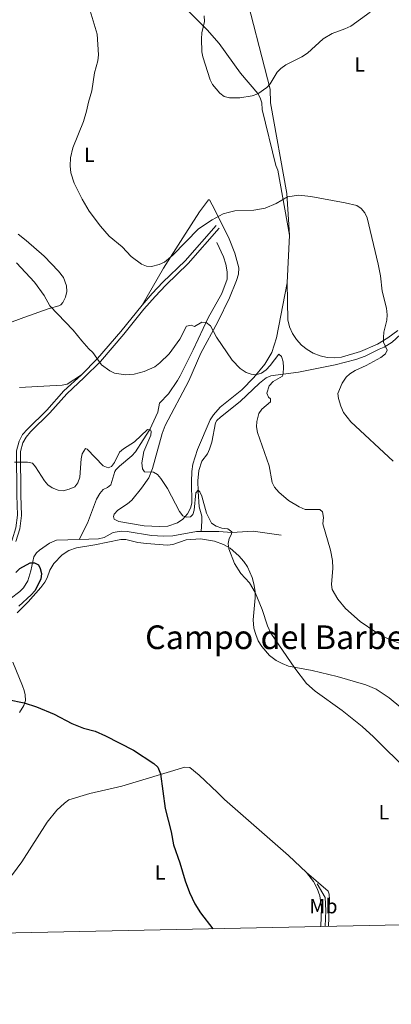
# Model space of a CAD drawing. Units: metres. Extents: x 640831 to 645346, y 727367 to 730428.
# Drawn here: x 642639 to 642820, y 727762 to 728241 of the extents above; entities that cross this region are included whole.
import ezdxf
from ezdxf.enums import TextEntityAlignment as Align

# ---------------------------------------------------------------- set-up
doc = ezdxf.new("R2010")
doc.units = ezdxf.units.M
doc.header["$MEASUREMENT"] = 0
doc.linetypes.add('DGN Style 3', pattern=[69.352633, 49.537595, -19.815038])
for name, color, linetype, lineweight in [('Carátula', 7, 'Continuous', 5), ('Elementos auxiliares', 7, 'Continuous', 5), ('Entidades rústicas y varios', 7, 'Continuous', 5), ('Hidrografía', 7, 'Continuous', 5), ('Relieve y altimetría', 7, 'Continuous', 5), ('Textos de rotulación', 7, 'Continuous', 5), ('Viales y ferrocarril', 7, 'Continuous', 5)]:
    doc.layers.add(name, color=color, linetype=linetype, lineweight=lineweight)
doc.styles.add('Style-Arial Narrow', font='txt')
doc.styles.add('Style-Times New Roman', font='txt')

msp = doc.modelspace()

# ---------------------------------------------------------------- linework, layer by layer
at = {"layer": 'Carátula', "color": 7, "linetype": 'Continuous', "lineweight": 5}
msp.add_3dface([(640892.38, 727366.67), (645346.42, 727459.09), (645284.8, 730428.46), (640830.76, 730336.04)], dxfattribs=at)
at = {"layer": 'Elementos auxiliares', "color": 250, "linetype": 'Continuous', "lineweight": 5}
msp.add_3dface([(641761.94, 727778.63), (641714.52, 730091.96), (645126.97, 730162.79), (645175.5, 727849.46)], dxfattribs=at)
at = {"layer": 'Entidades rústicas y varios', "color": 92, "linetype": 'Continuous', "lineweight": 5}
msp.add_line((642770.05, 728135.76, 513.56), (642768.9, 728112.71, 512.7), dxfattribs=at)
for points in [[(642737.7, 728303.13, 520.54), (642747.2, 728259.04, 521.88), (642760.58, 728206.77, 519.94), (642760.83, 728200.19, 519.64), (642768.69, 728156.07, 515.16), (642770.05, 728135.76, 513.56)], [(642659.77, 728259.01, 514.26), (642670.71, 728266.36, 515.45), (642672.73, 728267.84, 515.45), (642686.82, 728280.87, 517.94), (642691.35, 728284.62, 518.44), (642692.54, 728285.24, 518.44), (642693.75, 728284.06, 518.44), (642696.38, 728277.03, 518.44), (642699.6, 728269.72, 518.44), (642703.25, 728263.17, 518.44), (642707.96, 728257.79, 518.47), (642717.64, 728247.96, 518.74), (642730.06, 728235.68, 519.87), (642735.86, 728229, 520.24), (642746.26, 728214.61, 520.54), (642754.65, 728204.64, 520.09), (642755.81, 728202.48, 520), (642756.52, 728200.18, 519.95), (642756.7, 728196.84, 519.94)], [(642756.7, 728196.84, 519.94), (642763.4, 728169.74, 516.65), (642764.32, 728167.43, 516.96), (642770.05, 728135.76, 513.56)], [(642768.9, 728112.71, 512.7), (642763.79, 728085.91, 511.52), (642761.5, 728078.77, 510.97), (642757.99, 728073.22, 510.52), (642752.73, 728066.65, 509.89), (642746.78, 728060.7, 509.22), (642736.39, 728052.26, 507.92), (642733.09, 728048.52, 507.35), (642731.51, 728046.03, 507.15), (642725.31, 728031.72, 506.37), (642723.11, 728024.58, 506.02), (642722.6, 728021.01, 505.84), (642722.38, 728016.03, 505.53), (642722.52, 728005.53, 505.23), (642721.94, 728003.25, 505.22), (642720.4, 728000.37, 505.2), (642718.24, 727997.91, 505.13), (642715.57, 727996.02, 505.04), (642710.94, 727994.45, 504.85), (642706.83, 727994.23, 504.66), (642699.38, 727994.62, 504.27), (642687.01, 727996.63, 503.88), (642684.75, 727997.79, 503.88), (642684.43, 727999.13, 503.88), (642684.71, 728000.33, 503.88), (642686.52, 728002.24, 503.88), (642691.31, 728005.22, 504.02), (642693.35, 728007.08, 504.11), (642698.12, 728012.86, 504.27), (642701.7, 728017.97, 504.87), (642703.39, 728022.43, 505.19), (642708.18, 728039.48, 506.06), (642709.6, 728043.32, 506.27), (642721.16, 728065, 507.47), (642726.99, 728078.42, 508.51), (642735.17, 728093.77, 510.4), (642740.8, 728105.44, 511.76), (642744.34, 728113.79, 512.24), (642745.22, 728116.82, 512.25), (642745.47, 728119.96, 512.4), (642743.45, 728127.12, 513.41), (642740.63, 728134.01, 514.38), (642733.72, 728148.21, 516.26), (642731.21, 728152.93, 516.43), (642730.61, 728152.92, 516.43), (642726.21, 728147.17, 516.73), (642718.1, 728134.57, 516.01), (642708.83, 728119.78, 514.79), (642698.32, 728101.82, 513.2)], [(642625.38, 728090.14, 506.86), (642640.87, 728095.9, 508.19), (642653.1, 728100.22, 510.02), (642657.92, 728101.52, 510.33), (642658.9, 728101.96, 510.47), (642659.79, 728103.09, 510.7), (642661.08, 728105.63, 511.16), (642661.7, 728108.42, 511.57), (642661.59, 728111.28, 511.9), (642660.1, 728115.29, 512.21), (642657.64, 728118.37, 512.22), (642650.71, 728125.56, 512.02), (642642.01, 728133.24, 511.75), (642638.06, 728136.31, 511.64)], [(642768.9, 728112.71, 512.7), (642769.2, 728094.64, 512.32), (642770.11, 728091.24, 512.27), (642771.54, 728088.02, 512.26), (642773.46, 728085.06, 512.29), (642775.82, 728082.44, 512.37), (642778.55, 728080.21, 512.49), (642781.6, 728078.44, 512.64), (642784.87, 728077.17, 512.83), (642788.33, 728076.42, 513.04), (642791.85, 728076.22, 513.29), (642795.36, 728076.57, 513.54), (642804.52, 728079.23, 514.09), (642812.75, 728082.9, 514.54), (642817.91, 728085.99, 514.89), (642822.75, 728089.57, 515.24)], [(642668.85, 728068.03, 509.27), (642661.9, 728063.44, 508.82), (642659.48, 728062.96, 508.47), (642638.75, 728061.88, 506.28)], [(642829.84, 727901.56, 506.49), (642818.44, 727910.99, 506.39), (642812.17, 727915.19, 506.31), (642807.1, 727917.4, 506.24), (642793.19, 727921.44, 505.89), (642781.04, 727924.33, 505.37), (642769.49, 727926.48, 504.67), (642766.43, 727927.63, 504.49), (642763.55, 727929.18, 504.34), (642760.32, 727931.62, 504.2), (642756.52, 727935.94, 504.09), (642754.86, 727938.76, 504.08), (642753.6, 727941.77, 504.11), (642752.76, 727944.93, 504.17), (642752.31, 727948.95, 504.29), (642753.34, 727959.58, 504.67), (642753.31, 727962.72, 504.77), (642752.77, 727966.45, 504.86), (642751.95, 727969.47, 504.92), (642749.62, 727974.6, 504.99), (642747.91, 727977.21, 505), (642745.46, 727980.08, 505), (642741.14, 727983.67, 504.95), (642737.87, 727985.55, 504.89), (642733.55, 727987.22, 504.92), (642726.71, 727988.34, 504.81), (642719.8, 727987.76, 504.55), (642713.24, 727985.53, 504.14), (642710.75, 727985.21, 503.99), (642700.51, 727985.93, 503.73), (642696.29, 727986.54, 503.55), (642690.48, 727987.92, 503.4), (642687.98, 727987.93, 503.41), (642675.37, 727985.37, 502.78), (642666.39, 727983.96, 502.2), (642662.8, 727982.56, 502.19), (642659.53, 727980.49, 502.09), (642655.51, 727976.35, 501.79), (642653.56, 727973.03, 501.5), (642652.26, 727969.39, 501.15), (642651.07, 727967.21, 500.92), (642649.07, 727964.65, 500.72), (642642.96, 727957.62, 500.93), (642637.62, 727952.32, 501.07)], [(642635.58, 727928.4, 501.79), (642640.17, 727916.83, 500.86), (642641.01, 727914.58, 500.11), (642641.57, 727912.44, 499.95), (642641.6, 727909.79, 499.87), (642640.92, 727907.23, 499.72), (642638.7, 727903.95, 499.36)], [(642628.4, 727818.37, 496.22), (642630.28, 727819.84, 496.35), (642635.39, 727825.25, 496.76), (642639.84, 727831.34, 497.14), (642652.18, 727850.65, 498.05), (642656.96, 727856.43, 498.23), (642660.6, 727859.84, 498.31), (642662.82, 727861.45, 498.31), (642672.98, 727864.6, 498.48), (642688.52, 727868.08, 499.24), (642719.07, 727877.27, 500.53), (642721.58, 727877.11, 500.66), (642726.12, 727873.42, 501.25), (642734.97, 727864.94, 503.32), (642738.5, 727861.68, 503.7), (642769.59, 727834.35, 503.11), (642778.27, 727826.18, 501.9)], [(642778.27, 727826.18, 501.9), (642788.82, 727817.14, 501.15), (642789.32, 727815.59, 501.15), (642789.5, 727813.1, 500.97), (642789.01, 727799.94, 500.56)], [(642785.25, 727799.87, 500.97), (642785.61, 727809.18, 500.91), (642784.77, 727814.79, 501.12), (642783.53, 727818.37, 501.28), (642781.78, 727821.72, 501.46), (642778.27, 727826.18, 501.75)]]:
    msp.add_polyline3d(points, dxfattribs=at)
at = {"layer": 'Hidrografía', "color": 142, "linetype": 'DGN Style 3', "lineweight": 15}
for points in [[(642896.22, 728186.7, 524.35), (642888.3, 728178.56, 522.85), (642877.69, 728168.23, 521.37), (642867.71, 728157.11, 519.59), (642866.23, 728154.09, 519.27), (642861.47, 728133.84, 518.22), (642859.71, 728129.17, 517.87), (642856.7, 728123.87, 517.46), (642852.53, 728117.67, 516.99), (642846.74, 728109.63, 516.63), (642842.05, 728104.24, 516.43), (642819.94, 728083.86, 515.08), (642816.1, 728081.41, 514.93), (642813.57, 728080.48, 514.93), (642806.9, 728077.09, 514.34), (642802.22, 728075.37, 513.86), (642792.2, 728072.82, 512.93), (642774.49, 728069.21, 510.85)], [(642734.64, 728132.27, 513.69), (642737.94, 728125.24, 512.62), (642739.14, 728121.72, 512.2), (642739.8, 728117.99, 511.75), (642739.7, 728114.41, 511.6), (642737.11, 728107.42, 510.77), (642730.55, 728095.71, 509.97), (642723.27, 728080.09, 508.72), (642716.82, 728067.41, 507.56), (642715.59, 728065.24, 507.58), (642711.27, 728058.81, 506.81), (642706.86, 728054.24, 506.37), (642706.03, 728049.76, 505.77), (642702.12, 728041.47, 504.87), (642698.92, 728036.34, 504.72), (642695.12, 728030.6, 503.83), (642693.36, 728028.63, 503.83), (642687.32, 728023.65, 503.27), (642685.62, 728021.84, 503), (642685.11, 728021.03, 502.93), (642683.11, 728014.57, 502.63), (642681.49, 728013.2, 502.63), (642679.41, 728012.27, 502.63), (642677.74, 728010.38, 502.59), (642676.2, 728007.59, 502.48), (642671.84, 727995.88, 501.97), (642667.84, 727987.99, 501.05)], [(642727.12, 727991.79, 503.82), (642727.49, 727996.88, 503.97), (642727.38, 727999.37, 504.22), (642726.18, 728003.89, 504.42), (642725.62, 728011.35, 504.85), (642725.54, 728016.43, 505.32), (642725.95, 728021.41, 505.59), (642727.33, 728026.03, 505.77), (642730.12, 728029.51, 505.92), (642731.17, 728031.79, 506.07), (642732.27, 728035.22, 506.37), (642734.12, 728044.59, 506.73), (642734.65, 728045.72, 506.81), (642736.44, 728047.47, 507.05), (642746.01, 728055.02, 508.16), (642755.51, 728063.84, 508.91), (642758.69, 728066.43, 509.21), (642760.96, 728067.43, 509.59), (642763.3, 728067.84, 509.95), (642774.49, 728069.21, 510.85)], [(642727.12, 727991.79, 503.82), (642735.64, 727991.81, 504.3), (642741.92, 727991.31, 505.05), (642752.3, 727992.08, 505.97), (642766.01, 727990.04, 506.84)], [(642629.48, 727955.62, 498.77), (642638.93, 727962.64, 498.77), (642640.69, 727964.45, 498.77), (642642.74, 727967.94, 498.77), (642644.25, 727972.69, 499.2), (642645.7, 727979.49, 499.97), (642647.06, 727981.55, 500.23), (642648.48, 727982.82, 500.41), (642653.36, 727986.19, 500.56), (642656.78, 727987.59, 500.56), (642667.84, 727987.99, 501.05)], [(642667.84, 727987.99, 501.05), (642677.1, 727988.35, 501.46), (642679.93, 727988.99, 501.46), (642684.33, 727991.35, 501.75), (642688.25, 727991.96, 501.76), (642691.09, 727991.86, 501.91), (642702.94, 727989.93, 502.48), (642708.77, 727989.59, 502.66), (642713.25, 727989.81, 502.95), (642724.87, 727991.79, 503.7), (642727.12, 727991.79, 503.82)], [(642787.33, 727799.91, 500.2), (642787.78, 727807.65, 500.65), (642787.45, 727813.94, 500.74), (642783.42, 727820.63, 501.25)]]:
    msp.add_polyline3d(points, dxfattribs=at)
at = {"layer": 'Relieve y altimetría', "color": 30, "linetype": 'Continuous', "lineweight": 5, "flags": 128}
for points, elevation in [([(642820.46, 728026.01), (642799.83, 728045.12), (642796.37, 728049.74), (642795.04, 728052.74), (642793.83, 728056.39), (642793.62, 728058.88), (642795.66, 728063.89), (642797.55, 728066.76), (642799.44, 728068.41), (642802.03, 728070.07), (642807.33, 728072.44), (642814.44, 728076.44), (642816.66, 728078.12), (642817.53, 728079.93), (642815.82, 728083.79), (642815.79, 728086.18), (642815.9, 728088.72), (642817.3, 728094.57), (642817.58, 728097.07), (642817.21, 728100.34), (642815.08, 728108.65), (642814.27, 728116.05), (642813.14, 728121.71), (642807.86, 728144.2), (642806.62, 728146.72), (642804.94, 728148.79), (642802.85, 728150.2), (642797.12, 728151.51), (642780.34, 728154.68), (642774.65, 728155.19), (642769.06, 728154.52), (642763.5, 728151.28), (642758.16, 728148.96), (642752.7, 728147.99), (642743.42, 728147.58), (642740.25, 728146.88), (642737.85, 728146.16), (642732.37, 728143.32), (642725.8, 728138.9), (642713.37, 728126.14), (642709.18, 728122.63), (642706.64, 728121.51), (642702.99, 728120.59), (642700.5, 728120.83), (642698.12, 728121.8), (642693.08, 728125.49), (642688.64, 728130.09), (642682.43, 728135.37), (642678.17, 728140.24), (642672.68, 728147.47), (642669.3, 728153.24), (642665.29, 728161.11), (642663.73, 728166.06), (642663.34, 728169.56), (642663.6, 728173.34), (642664.66, 728178.3), (642669.91, 728191.08), (642671.4, 728196.05), (642672.3, 728200.53), (642673.86, 728205.94), (642675.18, 728214.7), (642676.84, 728220.49), (642677.15, 728223.43), (642676.59, 728233.43), (642673.16, 728244.81)], 515), ([(642809.28, 728244.24), (642799.89, 728237.42), (642796.93, 728236.01), (642790.73, 728233.78), (642786.4, 728231.19), (642778.77, 728224.33), (642775.96, 728222.49), (642768.29, 728218.63), (642765.79, 728216.85), (642764.03, 728214.96), (642760.62, 728209.39), (642758.96, 728207.52), (642754.67, 728204.57), (642751.89, 728203.58), (642745.92, 728202.59), (642740.89, 728202.48), (642738.31, 728203.26), (642736.14, 728204.86), (642732.52, 728209.11), (642731.47, 728211.38), (642727.82, 728222.49), (642727.36, 728224.94), (642727.24, 728231.3), (642727.49, 728234.14), (642728.73, 728239.62), (642728.58, 728242.48)], 520), ([(642824.5, 727937.27), (642818.82, 727939.28), (642811.99, 727942.86), (642804.33, 727948.1), (642797.23, 727954.46), (642793.55, 727958.92), (642790.79, 727963.66), (642790.45, 727966.05), (642791.06, 727974.08), (642790.87, 727977.71), (642789.92, 727982.82), (642786.28, 727995.62), (642786.51, 727998.57), (642786.16, 728001.41), (642784.8, 728002.58), (642777.67, 728002.6), (642774.76, 728003.83), (642769.62, 728006.98), (642764.79, 728010.94), (642762.81, 728013.3), (642761.57, 728015.67), (642760.1, 728023.72), (642754.47, 728039.93), (642753.98, 728042.76), (642754.11, 728045.24), (642755.07, 728049.2), (642756.55, 728051.22), (642760.81, 728054.82), (642760.79, 728056.32), (642759.87, 728057.05), (642758.96, 728058.98), (642760.22, 728062.62), (642762.12, 728064.69), (642766.6, 728067.32), (642767.03, 728068.67), (642767.12, 728071.51), (642766.94, 728074.2), (642766.15, 728076.88), (642764.79, 728078.05), (642760.69, 728072.46), (642758.62, 728070.33), (642756.41, 728068.8), (642753.73, 728068.02), (642751.34, 728068.28), (642748.99, 728069.14), (642746.12, 728070.99), (642742.11, 728075.01), (642734.52, 728086.3), (642731.69, 728091.74), (642729.57, 728093.35), (642727.33, 728093.61), (642723.77, 728091.46), (642722.27, 728092.04), (642720.03, 728091.56), (642716.69, 728085.23), (642711.51, 728078.11), (642706.92, 728073.72), (642704.49, 728071.88), (642699.3, 728069.56), (642694.48, 728068.24), (642690.36, 728067.92), (642684.96, 728068.74), (642682.74, 728069.87), (642678.62, 728072.82), (642674.34, 728078.89), (642672.47, 728080.54), (642669.02, 728084.42), (642664.91, 728089.65), (642653.53, 728101.54), (642650.74, 728106.47), (642646.07, 728112.93), (642637.37, 728122.39)], 510), ([(642636.25, 728025.57), (642642.68, 728025.52), (642645.15, 728025.1), (642646.6, 728023.34), (642650.89, 728016.39), (642652.54, 728014.49), (642654.68, 728013.01), (642657.54, 728011.86), (642660.04, 728011.53), (642662.91, 728012.39), (642665.59, 728013.62), (642667.18, 728015.55), (642668.05, 728018.3), (642668.81, 728027.13), (642669.28, 728029.57), (642670.83, 728032.24), (642671.73, 728031.81), (642679.45, 728023.73), (642681.89, 728022.7), (642683.52, 728023.47), (642684.99, 728025.29), (642687.45, 728030.41), (642689.33, 728032.06), (642694.69, 728035.45), (642701.03, 728041.38), (642702.37, 728041.24), (642702.84, 728040.36), (642702.57, 728038.57), (642699.25, 728030.74), (642698.29, 728025.2), (642698.49, 728022.21), (642699.55, 728020.88), (642703.89, 728020.65), (642705.85, 728019.48), (642707.48, 728017.58), (642710.65, 728012.7), (642716.6, 728001.57), (642718.12, 727999.49), (642719.78, 727998.77), (642721.87, 727998.96), (642723.05, 728000.17), (642723.61, 728002.27), (642724.48, 728010.58), (642725.7, 728011.87), (642726.46, 728011.14), (642727.39, 728009.06)], 505), ([(642727.39, 728009.06), (642729.61, 728000.72), (642732.18, 727995.94), (642734.35, 727994.37), (642737.2, 727993.52), (642740.05, 727993.11), (642742.01, 727991.65), (642741.87, 727990.6), (642740.72, 727988.49), (642740.16, 727985.94), (642740.48, 727983.46), (642743.3, 727976.24), (642746.43, 727971.41), (642750.62, 727966.82), (642753.36, 727962.26), (642756.78, 727953.96), (642759.28, 727946.07), (642761.02, 727942.47), (642772.61, 727925.42), (642778.29, 727917.92), (642782.54, 727914.18), (642795.58, 727904.87), (642805.36, 727897.05), (642810.91, 727891.99), (642827.99, 727875.05)], 505)]:
    msp.add_lwpolyline(points, dxfattribs=dict(at, elevation=elevation))
at = {"layer": 'Relieve y altimetría', "color": 30, "linetype": 'Continuous', "lineweight": 25, "elevation": 500, "flags": 128}
for points in [[(642636.89, 727971.97), (642638.87, 727973.92), (642643.87, 727976.63), (642645.98, 727976.66), (642647.93, 727975.64), (642648.86, 727973.86), (642649.48, 727971.43), (642649.18, 727968.7), (642646.19, 727963.06), (642644.42, 727961.09), (642638.36, 727955.56)], [(642633.07, 727910.24), (642641.08, 727908.51), (642647.07, 727906.57), (642655.64, 727903.12), (642664.23, 727898.62), (642669.95, 727896.31), (642675.5, 727894.76), (642680.64, 727892.58), (642694.18, 727885.63), (642704.15, 727879.06), (642705.95, 727877.33), (642707.37, 727874.03), (642709.54, 727857.24), (642712.55, 727845.96), (642713.71, 727839.52), (642716.7, 727830.82), (642719.25, 727822.04), (642721.43, 727816.4), (642724.06, 727810.91), (642726.74, 727806.55), (642732.83, 727798.78)]]:
    msp.add_lwpolyline(points, dxfattribs=at)
at = {"layer": 'Viales y ferrocarril', "color": 250, "linetype": 'DGN Style 3', "lineweight": 5}
for points in [[(642698.32, 728101.82, 513.2), (642703.22, 728107.44, 513.74), (642708.51, 728112.97, 514.01), (642719.27, 728123.4, 514.29), (642734.35, 728140.48, 514.61)], [(642668.85, 728068.03, 509.27), (642676.66, 728075.86, 509.97), (642688.02, 728088.98, 511.71), (642698.32, 728101.82, 513.2)], [(642556.43, 727891.59, 495.33), (642558.65, 727895.25, 495.33), (642559.45, 727897.39, 495.35), (642560.81, 727905.62, 496.05), (642561.79, 727908.27, 496.19), (642565.02, 727914.51, 496.52), (642568.61, 727919.42, 496.77), (642575.63, 727926.69, 497.12), (642596.23, 727945.06, 498.5), (642618.08, 727965.31, 499.23), (642621.87, 727969.61, 499.5), (642635.17, 727987.82, 501.01), (642637.02, 727993.63, 501.55), (642637.77, 727999.78, 502.1), (642637.48, 728009.45, 503.02), (642637.26, 728031, 505.71), (642638.51, 728035.69, 506.01), (642640.29, 728038.91, 506.27), (642642.64, 728041.62, 506.54), (642652.06, 728050.85, 507.13), (642660.3, 728060.21, 508.25), (642668.85, 728068.03, 509.27)]]:
    msp.add_polyline3d(points, dxfattribs=at)
at = {"layer": 'Viales y ferrocarril', "color": 250, "linetype": 'Continuous', "lineweight": 5}
msp.add_polyline3d([(642636.97, 727986.9, 501.01), (642638.98, 727993.21, 501.55), (642639.77, 727999.68, 502.1), (642639.48, 728009.49, 503.02), (642639.26, 728030.74, 505.71), (642640.37, 728034.93, 506.01), (642641.93, 728037.75, 506.27), (642644.1, 728040.24, 506.54), (642653.52, 728049.47, 507.13), (642661.73, 728058.81, 508.25), (642670.23, 728066.59, 509.27), (642678.12, 728074.5, 509.97), (642689.56, 728087.7, 511.71), (642699.22, 728099.8, 513.13), (642704.7, 728106.1, 513.74), (642709.93, 728111.57, 514.01), (642720.71, 728122.02, 514.29), (642735.85, 728139.16, 514.61)], dxfattribs=at)

# ---------------------------------------------------------------- texts
at = {"layer": 'Entidades rústicas y varios', "color": 92, "linetype": 'Continuous', "lineweight": 5, "style": 'Style-Arial Narrow'}
for s, p in [('L', (642804.18, 728218.81, 518.47)), ('L', (642672.73, 728174.91, 515.18)), ('L', (642815.95, 727855.43, 503.74)), ('L', (642707.11, 727826.2, 499.59)), ('Mb', (642786.55, 727809.81, 500.81))]:
    msp.add_text(s, height=7, dxfattribs=at).set_placement(p, align=Align.MIDDLE_CENTER)
at = {"layer": 'Textos de rotulación', "color": 250, "linetype": 'Continuous', "lineweight": 5, "style": 'Style-Times New Roman'}
msp.add_text('Campo del Barbero', height=11.5, dxfattribs=at).set_placement((642770.7, 727940.46, 510.35), align=Align.MIDDLE_CENTER)

# ---------------------------------------------------------------- meshes
at = {"layer": 'Viales y ferrocarril', "color": 20, "linetype": 'Continuous', "lineweight": 5}
mesh = msp.add_polyface(dxfattribs=at)
corners = [(642938.63, 729111.89, 508.69), (642949.44, 729101.93, 508.76), (642968.3, 729084.56, 508.88), (643001.79, 729052.68, 509), (643059.4, 728995.45, 509.31), (643124.15, 728931.28, 510.65), (643158.23, 728897.52, 511.08), (643212.2, 728844.07, 511.77), (643220.66, 728834.86, 511.97), (643227.34, 728826.95, 512.29), (643234.45, 728817.68, 512.72), (643234.91, 728817.02, 512.75), (643242.1, 728806.75, 513.24), (643247.94, 728797.63, 513.69), (643253.85, 728787.55, 514.18), (643260.09, 728775.75, 514.78), (643265.1, 728765.21, 515.32), (643301.4, 728678.84, 520.04), (643334.39, 728601.46, 523.74), (643349.25, 728564.71, 525.52), (643355.23, 728547.36, 526.06), (643359.43, 728532.08, 526.29), (643362.86, 728515.75, 526.29), (643365.17, 728500.08, 526.07), (643366.55, 728484.28, 525.63), (643366.97, 728470.12, 525.04), (643367.35, 728430.96, 523.62), (643368.09, 728382.66, 522.65), (643369.48, 728273.8, 519.24), (643371.74, 728123.76, 515.29), (643373.08, 728040.1, 513.31), (643374.33, 727966.52, 512.13), (643374.62, 727950.12, 511.87), (643376.31, 727812.12, 508.58), (643372.77, 727812.05, 508.58), (643371.03, 727950.07, 511.87), (643370.92, 727956.01, 511.96), (643370.88, 727958.3, 512), (643370.76, 727965.73, 512.12), (643369.49, 728040.04, 513.31), (643368.15, 728123.7, 515.29), (643365.89, 728273.74, 519.24), (643364.5, 728382.61, 522.65), (643363.76, 728430.92, 523.62), (643363.37, 728470.05, 525.04), (643362.97, 728484.07, 525.63), (643361.6, 728499.66, 526.07), (643359.33, 728515.13, 526.29), (643355.94, 728531.23, 526.29), (643351.8, 728546.3, 526.06), (643345.89, 728563.45, 525.52), (643332.76, 728595.9, 523.94), (643331.86, 728598.12, 523.83), (643331.08, 728600.08, 523.74), (643298.09, 728677.44, 520.04), (643261.82, 728763.74, 515.32), (643256.88, 728774.15, 514.78), (643250.71, 728785.8, 514.18), (643244.88, 728795.75, 513.69), (643239.11, 728804.75, 513.24), (643231.53, 728815.59, 512.71), (643224.54, 728824.7, 512.29), (643217.97, 728832.49, 511.97), (643209.61, 728841.58, 511.77), (643155.05, 728895.62, 511.07), (643121.61, 728928.73, 510.65), (643056.86, 728992.9, 509.31), (642999.29, 729050.11, 509), (642965.85, 729081.94, 508.88), (642933.25, 729111.96, 508.67), (642916.62, 729127.06, 508.17), (642872.04, 729166.98, 505.51), (642859.42, 729176.91, 504.68), (642847.68, 729184.98, 503.97), (642840.33, 729189.53, 503.55), (642830.6, 729194.99, 503.03), (642796.25, 729212.53, 501.56), (642768.45, 729226.84, 499.93), (642766.74, 729227.72, 499.83), (642765.75, 729228.23, 499.78), (642764.74, 729228.75, 499.72), (642759.54, 729231.43, 499.42), (642738.03, 729242.96, 498.54), (642713.26, 729256.71, 498.06), (642712.27, 729257.26, 498.03), (642699.63, 729265.23, 497.6), (642686.15, 729274.88, 497.04), (642676.25, 729282.7, 496.56), (642621.07, 729328.91, 494.07), (642578.8, 729365.07, 491.88), (642568.65, 729373.58, 491.56), (642550.78, 729388.56, 491.01), (642543.42, 729394.24, 490.99), (642526.42, 729407.34, 490.95), (642516.14, 729417.43, 490.95), (642513.42, 729421.73, 491.03), (642512.39, 729424.65, 491.1), (642510.53, 729432.71, 491.54), (642509.05, 729439.84, 491.25), (642507.08, 729444.33, 490.87), (642504.83, 729448.6, 490.51), (642499.85, 729457.34, 490.53), (642496.65, 729459.84, 490.66), (642488.76, 729464.24, 490.95), (642481.88, 729468.91, 491.25), (642479.47, 729471.42, 491.21), (642476.58, 729474.44, 491.17), (642466.71, 729485.91, 490.43), (642461.97, 729491.9, 489.84), (642457.79, 729497.86, 489.21), (642442.87, 729520.83, 486.59), (642428.96, 729541.14, 484.56), (642420.16, 729553.3, 483.37), (642413.84, 729560.66, 482.69), (642408.69, 729565.77, 482.18), (642403.06, 729570.68, 481.58), (642385.37, 729584.3, 479.28), (642373.8, 729594.08, 477.44), (642369.34, 729598.26, 476.75), (642367.48, 729600.7, 476.49), (642365.99, 729602.65, 476.29), (642363.34, 729607.43, 475.84), (642361.66, 729611.46, 475.48), (642360.14, 729616.65, 475.02), (642359.33, 729621.94, 474.58), (642358.83, 729629.19, 474.28), (642358.71, 729636.92, 474.13), (642359.63, 729654.4, 473.43), (642359.78, 729657.31, 473.31), (642359.43, 729661.88, 473.1), (642358.63, 729666.42, 472.81), (642356.89, 729671.55, 472.26), (642354.81, 729675.63, 471.78), (642349.5, 729683.49, 470.9), (642343.52, 729690.01, 470.09), (642338.12, 729694.4, 469.47), (642326.27, 729701.16, 468.49), (642323.44, 729702.42, 468.43), (642325.63, 729705.24, 468.25), (642327.84, 729704.26, 468.49), (642340.08, 729697.27, 469.47), (642345.87, 729692.58, 470.09), (642350.57, 729687.73, 470.67), (642353.65, 729683.84, 471.1), (642357.82, 729677.36, 471.78), (642360.09, 729672.9, 472.26), (642360.7, 729671.09, 472.43), (642361.41, 729669.02, 472.63), (642362, 729667.27, 472.81), (642362.88, 729662.32, 473.1), (642363.26, 729657.35, 473.31), (642362.9, 729650.6, 473.58), (642362.18, 729636.83, 474.14), (642362.19, 729635.97, 474.15), (642362.3, 729629.34, 474.28), (642362.78, 729622.32, 474.58), (642363.54, 729617.41, 475.02), (642364.94, 729612.62, 475.48), (642366.47, 729608.94, 475.84), (642368.9, 729604.55, 476.29), (642371.92, 729600.6, 476.75), (642378.84, 729594.12, 477.87), (642387.53, 729587.02, 479.28), (642405.26, 729573.36, 481.58), (642411.05, 729568.31, 482.18), (642416.38, 729563.02, 482.69), (642422.89, 729555.45, 483.37), (642431.8, 729543.14, 484.56), (642445.76, 729522.76, 486.59), (642460.67, 729499.8, 489.21), (642464.75, 729493.98, 489.84), (642469.39, 729488.12, 490.43), (642479.15, 729476.77, 491.17), (642484.13, 729471.58, 491.25), (642490.58, 729467.2, 490.95), (642498.57, 729462.74, 490.66), (642502.53, 729459.66, 490.53), (642507.87, 729450.27, 490.51), (642510.29, 729445.67, 490.88), (642512.32, 729440.97, 491.24), (642513.52, 729435.35, 491.46), (642516.72, 729421.27, 491.03), (642518.44, 729418.85, 490.95), (642527.81, 729409.77, 490.95), (642548.22, 729395.16, 490.95), (642556.03, 729388.9, 491.02), (642577.85, 729370.44, 491.72), (642623.31, 729331.56, 494.07), (642678.44, 729285.39, 496.56), (642688.24, 729277.65, 497.04), (642701.57, 729268.11, 497.6), (642714.04, 729260.26, 498.03), (642720.15, 729256.83, 498.22), (642739.74, 729246.12, 498.54), (642761.21, 729234.61, 499.42), (642768.46, 729230.87, 499.84), (642797.89, 729215.72, 501.56), (642832.3, 729198.15, 503.03), (642842.15, 729192.62, 503.55), (642849.64, 729187.99, 503.97), (642861.55, 729179.8, 504.68), (642874.35, 729169.73, 505.51), (642919.02, 729129.73, 508.17)]
mesh.append_faces([[corners[k] for k in face] for face in [(35, 33, 34), (138, 136, 137)]], dxfattribs={"vtx0": -1, "color": 20})
mesh.append_faces([[corners[k] for k in face] for face in [(48, 21, 47), (22, 47, 21), (21, 49, 20), (46, 24, 45), (45, 25, 44), (44, 26, 43), (43, 26, 42), (42, 28, 41), (41, 29, 40), (40, 30, 39), (39, 31, 38), (38, 31, 37), (37, 32, 36), (36, 32, 35), (19, 51, 18), (53, 18, 52), (18, 53, 17), (17, 55, 16), (16, 55, 15), (15, 56, 14), (14, 57, 13), (13, 58, 12), (12, 59, 11), (11, 60, 10), (10, 60, 9), (9, 62, 8), (8, 62, 7), (7, 63, 6), (6, 64, 5), (5, 65, 4), (4, 67, 3), (3, 68, 2), (2, 68, 1), (1, 69, 0), (0, 69, 202), (202, 71, 201), (201, 71, 200), (200, 72, 199), (199, 74, 198), (198, 74, 197), (197, 75, 196), (196, 77, 195), (195, 80, 194), (194, 82, 193), (193, 82, 192), (192, 83, 191), (191, 84, 190), (190, 86, 189), (189, 87, 188), (188, 88, 187), (187, 89, 186), (186, 90, 185), (185, 91, 184), (184, 92, 183), (183, 93, 182), (182, 94, 181), (180, 98, 179), (98, 180, 97), (178, 99, 177), (177, 101, 176), (176, 101, 175), (175, 102, 174), (174, 103, 173), (173, 105, 172), (172, 107, 171), (171, 107, 170), (170, 109, 169), (169, 110, 168), (168, 110, 167), (167, 112, 166), (166, 112, 165), (165, 113, 164), (164, 114, 163), (163, 115, 162), (162, 116, 161), (161, 117, 160), (160, 119, 159), (159, 121, 158), (158, 121, 157), (128, 150, 127), (150, 128, 149), (127, 151, 126), (126, 153, 125), (125, 155, 124), (124, 156, 123), (157, 122, 156), (122, 157, 121), (148, 130, 147), (129, 149, 128), (146, 131, 145), (145, 131, 144), (144, 132, 143), (143, 133, 142), (142, 134, 141), (141, 135, 140), (140, 135, 139), (139, 136, 138)]], dxfattribs={"vtx0": -1, "vtx1": -1, "color": 20})
mesh.append_faces([[corners[k] for k in face] for face in [(21, 48, 49), (47, 22, 23), (46, 23, 24), (23, 46, 47), (45, 24, 25), (44, 25, 26), (42, 26, 27), (42, 27, 28), (41, 28, 29), (40, 29, 30), (39, 30, 31), (37, 31, 32), (35, 32, 33), (19, 49, 50), (49, 19, 20), (19, 50, 51), (18, 51, 52), (17, 53, 54), (17, 54, 55), (15, 55, 56), (14, 56, 57), (13, 57, 58), (12, 58, 59), (11, 59, 60), (9, 60, 61), (9, 61, 62), (7, 62, 63), (6, 63, 64), (5, 64, 65), (4, 65, 66), (4, 66, 67), (3, 67, 68), (1, 68, 69), (202, 69, 70), (202, 70, 71), (200, 71, 72), (199, 72, 73), (199, 73, 74), (197, 74, 75), (196, 75, 76), (196, 76, 77), (195, 77, 78), (195, 78, 79), (195, 79, 80), (194, 80, 81), (194, 81, 82), (192, 82, 83), (191, 83, 84), (190, 84, 85), (190, 85, 86), (189, 86, 87), (188, 87, 88), (187, 88, 89), (186, 89, 90), (185, 90, 91), (184, 91, 92), (183, 92, 93), (182, 93, 94), (181, 94, 95), (181, 95, 96), (96, 180, 181), (180, 96, 97), (98, 178, 179), (178, 98, 99), (177, 99, 100), (177, 100, 101), (175, 101, 102), (174, 102, 103), (173, 103, 104), (173, 104, 105), (172, 105, 106), (172, 106, 107), (170, 107, 108), (170, 108, 109), (169, 109, 110), (167, 110, 111), (167, 111, 112), (165, 112, 113), (164, 113, 114), (163, 114, 115), (162, 115, 116), (161, 116, 117), (160, 117, 118), (160, 118, 119), (159, 119, 120), (159, 120, 121), (127, 150, 151), (126, 151, 152), (126, 152, 153), (125, 153, 154), (125, 154, 155), (124, 155, 156), (156, 122, 123), (130, 148, 149), (149, 129, 130), (130, 146, 147), (146, 130, 131), (144, 131, 132), (143, 132, 133), (142, 133, 134), (141, 134, 135), (139, 135, 136)]], dxfattribs={"vtx0": -1, "vtx2": -1, "color": 20})

doc.saveas('drawing.dxf')
